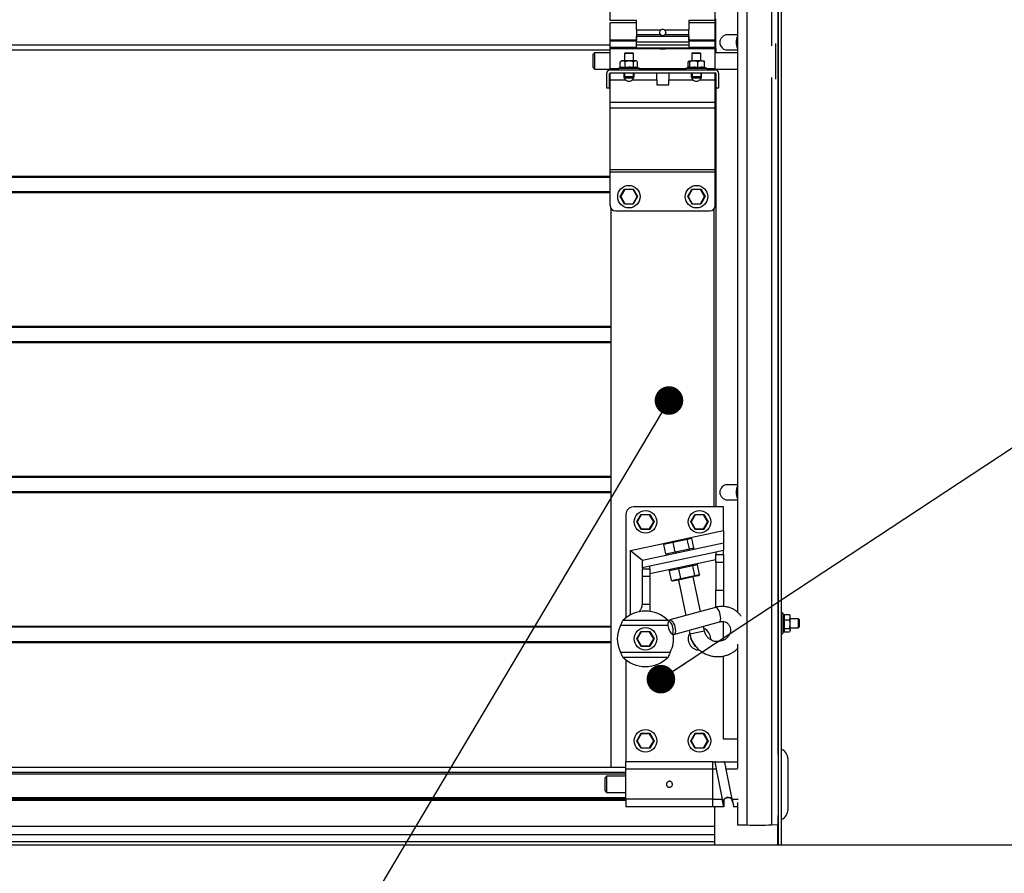
# Model space of a CAD drawing. Units: millimetres. Extents: x -4848 to 126740, y -198 to 15995.
# Drawn here: x 3919 to 4576, y 9798 to 10367 of the extents above; entities that cross this region are included whole.
import ezdxf

# ---------------------------------------------------------------- set-up
doc = ezdxf.new("R2010")
doc.units = ezdxf.units.MM
doc.layers.add('Dim', color=3, linetype='Continuous')
doc.styles.get("Standard").update_dxf_attribs({"font": 'arial.ttf'})
doc.dimstyles.new('SLDDIMSTYLE0', dxfattribs={"dimtxt": 0.18, "dimasz": 19.05, "dimexe": 0, "dimexo": 0.0625, "dimgap": 0, "dimtad": 0, "dimtih": 1, "dimtoh": 1, "dimdec": 0, "dimrnd": 1e-09, "dimzin": 0, "dimdsep": 46, "dimtxsty": 'Standard', "dimblk1": 'DOT', "dimblk2": 'DOT', "dimsah": 1, "dimcen": 0.09, "dimadec": 0, "dimazin": 0, "dimtfac": 19.05, "dimtdec": 0, "dimtofl": 0, "dimtmove": 0, "dimatfit": 3, "dimldrblk": 'DOT', "dimfxl": 0, "dimfrac": 2, "dimtolj": 1, "dimtzin": 0, "dimarcsym": 0})

# ---------------------------------------------------------------- blocks, each defined once
blk = doc.blocks.new('_DOT')
at = {"color": 0, "linetype": 'ByBlock', "lineweight": -2}
blk.add_line((-0.5, 0), (-1, 0), dxfattribs=at)
at = {"color": 0, "linetype": 'ByBlock', "const_width": 0.5}
blk.add_lwpolyline([(-0.25, 0, 1), (0.25, 0, 1)], format="xyb", close=True, dxfattribs=at)

msp = doc.modelspace()

# ---------------------------------------------------------------- linework, layer by layer
at = {"color": 7, "linetype": 'Continuous', "lineweight": 25}
for p, q in [((4398.072, 11522.98), (4398.072, 9972.038)), ((4427.218, 11522.98), (4427.218, 9816.98)), ((4425.218, 10789.298), (4425.218, 9816.98)), ((4313.118, 10366.66), (4313.118, 10395.16)), ((4383.118, 10366.66), (4383.118, 10395.16)), ((4330.618, 10366.66), (4313.118, 10366.66)), ((4330.618, 10365.01), (4313.118, 10365.01)), ((4313.118, 10353.796), (4313.118, 10365.01)), ((4330.618, 10360.388), (4330.618, 10366.66)), ((4383.118, 10366.66), (4365.618, 10366.66)), ((4365.618, 10366.66), (4365.618, 10360.388)), ((4383.118, 10365.01), (4365.618, 10365.01)), ((4382.918, 10366.66), (4382.918, 10365.01)), ((4383.118, 10353.796), (4383.118, 10365.01)), ((4383.618, 10350.16), (4383.618, 10367.66)), ((4330.618, 10360.388), (4330.618, 10357.385)), ((4330.618, 10360.388), (4347.11, 10360.388)), ((4330.618, 10357.385), (4346.577, 10357.385)), ((4330.618, 10357.385), (4330.618, 10356.117)), ((4330.618, 10356.117), (4365.618, 10356.117)), ((4330.618, 10356.117), (4330.618, 10353.258)), ((4330.618, 10353.796), (4330.618, 10356.117)), ((4349.125, 10360.388), (4365.618, 10360.388)), ((4349.658, 10357.385), (4365.618, 10357.385)), ((4365.618, 10357.385), (4365.618, 10360.388)), ((4365.618, 10356.117), (4365.618, 10357.385)), ((4365.618, 10353.258), (4365.618, 10356.117)), ((4365.618, 10356.117), (4365.618, 10353.796)), ((4398.072, 10357.08), (4391.268, 10357.08)), ((4313.118, 10350.16), (3417.918, 10350.16)), ((4313.118, 10353.796), (4330.618, 10353.796)), ((4313.118, 10352.962), (4313.118, 10353.796)), ((4313.118, 10352.962), (4330.618, 10352.962)), ((4313.118, 10348.76), (4313.118, 10352.962)), ((4330.618, 10352.962), (4330.618, 10353.258)), ((4330.618, 10348.76), (4330.618, 10352.962)), ((4330.618, 10352.31), (4365.618, 10352.31)), ((4365.618, 10350.16), (4330.618, 10350.16)), ((4365.618, 10353.796), (4383.118, 10353.796)), ((4365.618, 10353.258), (4365.618, 10352.962)), ((4365.618, 10352.962), (4365.618, 10348.76)), ((4365.618, 10352.962), (4383.118, 10352.962)), ((4383.118, 10352.962), (4383.118, 10353.796)), ((4383.118, 10348.76), (4383.118, 10352.962)), ((4383.618, 10350.16), (4383.118, 10350.16)), ((4383.618, 10347.95), (4383.618, 10350.16)), ((4423.676, 10350.757), (4423.676, 10351.313)), ((4423.676, 10327.522), (4423.676, 10350.757)), ((4302.726, 10345.085), (4301.726, 10344.085)), ((4301.726, 10340.608), (4301.726, 10344.085)), ((4313.118, 10345.085), (4302.726, 10345.085)), ((4302.726, 10345.085), (4302.726, 10340.822)), ((4313.118, 10348.76), (4330.618, 10348.76)), ((4313.118, 10347.66), (4313.118, 10348.76)), ((4346.144, 10347.66), (4313.118, 10347.66)), ((4313.118, 10334.66), (4313.118, 10347.66)), ((4323.118, 10345.16), (4322.618, 10344.66)), ((4322.618, 10344.66), (4322.618, 10339.66)), ((4328.618, 10344.66), (4322.618, 10344.66)), ((4323.118, 10345.16), (4328.118, 10345.16)), ((4328.618, 10344.66), (4328.118, 10345.16)), ((4328.618, 10339.66), (4328.618, 10344.66)), ((4330.618, 10348.16), (4330.618, 10348.76)), ((4365.618, 10348.16), (4330.618, 10348.16)), ((4383.118, 10347.66), (4350.118, 10347.66)), ((4365.618, 10348.76), (4383.118, 10348.76)), ((4365.618, 10348.76), (4365.618, 10348.16)), ((4368.118, 10345.16), (4367.618, 10344.66)), ((4367.618, 10344.66), (4367.618, 10339.66)), ((4373.618, 10344.66), (4367.618, 10344.66)), ((4368.118, 10345.16), (4373.118, 10345.16)), ((4373.618, 10344.66), (4373.118, 10345.16)), ((4373.618, 10339.66), (4373.618, 10344.66)), ((4383.118, 10347.66), (4383.118, 10348.76)), ((4383.618, 10347.95), (4383.118, 10347.95)), ((4383.118, 10334.66), (4383.118, 10347.66)), ((4383.603, 10346.81), (4383.118, 10346.81)), ((4398.072, 10345.085), (4383.118, 10345.085)), ((4383.618, 10347.95), (4383.618, 10345.085)), ((4391.268, 10346.98), (4398.072, 10346.98)), ((4301.726, 10335.235), (4301.726, 10340.608)), ((4302.726, 10340.822), (4302.726, 10334.235)), ((4319.852, 10339.06), (4320, 10339.135)), ((4319.852, 10335.376), (4319.852, 10339.06)), ((4320.618, 10339.66), (4319.978, 10339.164)), ((4321.421, 10339.66), (4320.618, 10339.66)), ((4325.873, 10339.66), (4321.421, 10339.66)), ((4322.99, 10335.376), (4322.99, 10339.06)), ((4330.07, 10339.66), (4325.873, 10339.66)), ((4328.756, 10335.376), (4328.756, 10339.06)), ((4330.618, 10339.66), (4330.07, 10339.66)), ((4331.258, 10339.164), (4330.618, 10339.66)), ((4331.384, 10335.376), (4331.384, 10339.06)), ((4365.201, 10335.376), (4365.201, 10339.06)), ((4365.618, 10339.66), (4365.544, 10339.603)), ((4365.69, 10339.66), (4368.887, 10339.66)), ((4366.179, 10335.376), (4366.179, 10339.06)), ((4373.815, 10339.66), (4368.887, 10339.66)), ((4371.596, 10335.376), (4371.596, 10339.06)), ((4373.815, 10339.66), (4375.614, 10339.66)), ((4375.691, 10339.603), (4375.618, 10339.66)), ((4376.034, 10335.376), (4376.034, 10339.06)), ((4301.726, 10335.235), (4302.726, 10334.235)), ((4302.726, 10334.235), (4318.518, 10334.235)), ((4310.618, 10331.16), (4310.618, 10321.66)), ((4312.618, 10321.66), (4312.618, 10331.16)), ((4313.118, 10334.66), (4318.718, 10334.66)), ((4313.118, 10333.66), (4313.118, 10334.235)), ((4313.118, 10333.66), (4383.118, 10333.66)), ((4313.118, 10331.66), (4383.118, 10331.66)), ((4313.118, 10327.16), (4313.118, 10331.66)), ((4319.58, 10335.011), (4318.891, 10334.76)), ((4319.56, 10335.001), (4319.721, 10335.059)), ((4322.368, 10329.41), (4322.368, 10331.66)), ((4322.718, 10331.66), (4322.718, 10329.16)), ((4328.518, 10331.66), (4328.518, 10329.16)), ((4328.868, 10331.66), (4328.868, 10329.41)), ((4332.345, 10334.76), (4331.515, 10335.062)), ((4332.517, 10334.66), (4363.718, 10334.66)), ((4332.718, 10334.235), (4363.518, 10334.235)), ((4344.118, 10327.16), (4344.118, 10331.66)), ((4352.118, 10331.66), (4352.118, 10327.16)), ((4365.294, 10335.271), (4363.891, 10334.76)), ((4367.368, 10329.41), (4367.368, 10331.66)), ((4367.718, 10331.66), (4367.718, 10329.16)), ((4373.518, 10331.66), (4373.518, 10329.16)), ((4373.868, 10331.66), (4373.868, 10329.41)), ((4377.345, 10334.76), (4376.073, 10335.223)), ((4377.517, 10334.66), (4383.118, 10334.66)), ((4377.718, 10334.235), (4398.072, 10334.235)), ((4383.118, 10333.66), (4383.118, 10334.235)), ((4383.118, 10327.16), (4383.118, 10331.66)), ((4383.618, 10334.235), (4383.618, 10333.61)), ((4383.618, 10331.16), (4383.618, 10321.66)), ((4385.618, 10321.66), (4385.618, 10331.16)), ((4313.118, 10312.16), (4313.118, 10327.16)), ((4313.118, 10327.16), (4323.272, 10327.16)), ((4328.868, 10329.16), (4322.368, 10329.16)), ((4327.963, 10327.16), (4344.118, 10327.16)), ((4344.118, 10327.16), (4344.118, 10323.66)), ((4344.118, 10323.66), (4352.118, 10323.66)), ((4352.118, 10323.66), (4352.118, 10327.16)), ((4352.118, 10327.16), (4368.272, 10327.16)), ((4373.868, 10329.16), (4367.368, 10329.16)), ((4372.963, 10327.16), (4383.118, 10327.16)), ((4383.118, 10312.16), (4383.118, 10327.16)), ((4310.618, 10321.66), (4312.618, 10321.66)), ((4383.618, 10321.66), (4385.618, 10321.66)), ((4383.618, 10321.66), (4383.618, 10042.32)), ((4313.118, 10312.16), (4383.118, 10312.16)), ((4313.118, 10308.363), (4313.118, 10312.16)), ((4383.118, 10308.363), (4383.118, 10312.16)), ((4313.118, 10308.363), (4383.118, 10308.363)), ((4313.118, 10267.348), (4313.118, 10308.363)), ((4383.118, 10267.348), (4383.118, 10308.363)), ((4313.118, 10267.348), (4383.118, 10267.348)), ((4313.118, 10265.66), (4313.118, 10267.348)), ((4313.118, 10265.66), (4383.118, 10265.66)), ((4313.118, 10243.16), (4313.118, 10265.66)), ((4383.118, 10265.66), (4383.118, 10267.348)), ((4383.118, 10243.16), (4383.118, 10265.66)), ((4319.844, 10249.16), (4322.731, 10254.16)), ((4322.875, 10253.91), (4320.133, 10249.16)), ((4322.731, 10254.16), (4322.875, 10253.91)), ((4322.731, 10254.16), (4328.504, 10254.16)), ((4328.36, 10253.91), (4322.875, 10253.91)), ((4328.504, 10254.16), (4328.36, 10253.91)), ((4331.103, 10249.16), (4328.36, 10253.91)), ((4328.504, 10254.16), (4331.391, 10249.16)), ((4364.844, 10249.16), (4367.731, 10254.16)), ((4367.875, 10253.91), (4365.133, 10249.16)), ((4367.731, 10254.16), (4367.875, 10253.91)), ((4367.731, 10254.16), (4373.504, 10254.16)), ((4373.36, 10253.91), (4367.875, 10253.91)), ((4373.504, 10254.16), (4373.36, 10253.91)), ((4376.103, 10249.16), (4373.36, 10253.91)), ((4373.504, 10254.16), (4376.391, 10249.16)), ((4322.731, 10244.16), (4319.844, 10249.16)), ((4319.844, 10249.16), (4320.133, 10249.16)), ((4320.133, 10249.16), (4322.875, 10244.41)), ((4322.875, 10244.41), (4322.731, 10244.16)), ((4328.504, 10244.16), (4322.731, 10244.16)), ((4322.875, 10244.41), (4328.36, 10244.41)), ((4328.36, 10244.41), (4331.103, 10249.16)), ((4328.36, 10244.41), (4328.504, 10244.16)), ((4331.391, 10249.16), (4328.504, 10244.16)), ((4331.103, 10249.16), (4331.391, 10249.16)), ((4367.731, 10244.16), (4364.844, 10249.16)), ((4364.844, 10249.16), (4365.133, 10249.16)), ((4365.133, 10249.16), (4367.875, 10244.41)), ((4367.875, 10244.41), (4367.731, 10244.16)), ((4373.504, 10244.16), (4367.731, 10244.16)), ((4367.875, 10244.41), (4373.36, 10244.41)), ((4373.36, 10244.41), (4376.103, 10249.16)), ((4373.36, 10244.41), (4373.504, 10244.16)), ((4376.391, 10249.16), (4373.504, 10244.16)), ((4376.103, 10249.16), (4376.391, 10249.16)), ((4313.618, 10241.357), (4313.618, 9868.51)), ((4316.618, 10239.66), (4379.618, 10239.66)), ((4398.072, 10057.08), (4391.268, 10057.08)), ((4391.268, 10046.98), (4398.072, 10046.98)), ((4388.368, 10042.32), (4328.618, 10042.32)), ((4388.618, 10026.499), (4388.618, 10042.07)), ((4323.618, 10037.32), (4323.618, 9968.416)), ((4330.844, 10032.32), (4333.731, 10037.32)), ((4333.875, 10037.07), (4331.133, 10032.32)), ((4333.731, 10037.32), (4333.875, 10037.07)), ((4333.731, 10037.32), (4339.504, 10037.32)), ((4339.36, 10037.07), (4333.875, 10037.07)), ((4339.504, 10037.32), (4339.36, 10037.07)), ((4342.103, 10032.32), (4339.36, 10037.07)), ((4339.504, 10037.32), (4342.391, 10032.32)), ((4366.844, 10032.32), (4369.731, 10037.32)), ((4369.875, 10037.07), (4367.133, 10032.32)), ((4369.731, 10037.32), (4369.875, 10037.07)), ((4369.731, 10037.32), (4375.504, 10037.32)), ((4375.36, 10037.07), (4369.875, 10037.07)), ((4375.504, 10037.32), (4375.36, 10037.07)), ((4378.103, 10032.32), (4375.36, 10037.07)), ((4375.504, 10037.32), (4378.391, 10032.32)), ((4333.731, 10027.32), (4330.844, 10032.32)), ((4330.844, 10032.32), (4331.133, 10032.32)), ((4331.133, 10032.32), (4333.875, 10027.57)), ((4333.875, 10027.57), (4333.731, 10027.32)), ((4339.504, 10027.32), (4333.731, 10027.32)), ((4333.875, 10027.57), (4339.36, 10027.57)), ((4339.36, 10027.57), (4342.103, 10032.32)), ((4339.36, 10027.57), (4339.504, 10027.32)), ((4342.391, 10032.32), (4339.504, 10027.32)), ((4342.103, 10032.32), (4342.391, 10032.32)), ((4369.731, 10027.32), (4366.844, 10032.32)), ((4366.844, 10032.32), (4367.133, 10032.32)), ((4367.133, 10032.32), (4369.875, 10027.57)), ((4369.875, 10027.57), (4369.731, 10027.32)), ((4375.504, 10027.32), (4369.731, 10027.32)), ((4369.875, 10027.57), (4375.36, 10027.57)), ((4375.36, 10027.57), (4378.103, 10032.32)), ((4375.36, 10027.57), (4375.504, 10027.32)), ((4378.391, 10032.32), (4375.504, 10027.32)), ((4378.103, 10032.32), (4378.391, 10032.32)), ((4355.245, 10019.404), (4363.833, 10021.23)), ((4363.833, 10021.23), (4366.66, 10021.831)), ((4363.833, 10021.23), (4364.547, 10020.615)), ((4367.647, 10021.274), (4364.547, 10020.615)), ((4366.66, 10021.831), (4367.647, 10021.274)), ((4368.998, 10014.916), (4367.647, 10021.274)), ((4388.618, 10026.499), (4388.618, 10018.32)), ((4334.618, 10006.84), (4388.618, 10018.32)), ((4355.128, 10018.612), (4348.809, 10017.269)), ((4348.809, 10017.269), (4349.484, 10018.179)), ((4350.161, 10010.911), (4348.809, 10017.269)), ((4349.484, 10018.179), (4355.245, 10019.404)), ((4364.547, 10020.615), (4355.128, 10018.612)), ((4355.245, 10019.404), (4355.128, 10018.612)), ((4356.479, 10012.254), (4355.128, 10018.612)), ((4356.479, 10012.254), (4365.898, 10014.257)), ((4365.898, 10014.257), (4364.547, 10020.615)), ((4365.898, 10014.257), (4365.497, 10013.405)), ((4365.898, 10014.257), (4368.998, 10014.916)), ((4368.998, 10014.916), (4368.323, 10014.006)), ((4388.618, 10018.32), (4388.618, 10013.208)), ((4326.618, 10013.318), (4334.618, 10006.84)), ((4382.578, 10011.924), (4339.618, 10002.791)), ((4350.161, 10010.911), (4356.479, 10012.254)), ((4351.148, 10010.354), (4350.161, 10010.911)), ((4356.479, 10012.254), (4356.909, 10011.579)), ((4383.618, 10012.145), (4382.578, 10011.924)), ((4388.618, 10013.208), (4383.618, 10012.145)), ((4383.618, 10012.145), (4383.618, 10010.445)), ((4383.618, 10010.445), (4388.618, 10010.445)), ((4383.618, 10005.289), (4383.618, 10010.445)), ((4388.618, 10010.445), (4388.618, 10013.208)), ((4388.618, 10010.445), (4388.618, 10005.289)), ((4334.618, 10001.728), (4334.618, 10006.84)), ((4339.618, 10002.791), (4334.618, 10001.728)), ((4334.618, 10001.728), (4334.618, 10001.091)), ((4334.618, 9995.935), (4334.618, 10001.091)), ((4334.618, 10001.091), (4339.618, 10001.091)), ((4383.618, 10007.034), (4339.618, 9997.679)), ((4339.618, 10001.091), (4339.618, 10002.791)), ((4339.618, 10001.091), (4339.618, 9995.935)), ((4358.871, 10001.006), (4352.552, 9999.662)), ((4368.29, 10003.008), (4358.871, 10001.006)), ((4358.988, 10001.798), (4358.871, 10001.006)), ((4360.222, 9994.648), (4358.871, 10001.006)), ((4367.576, 10003.623), (4368.29, 10003.008)), ((4371.39, 10003.667), (4368.29, 10003.008)), ((4369.641, 9996.65), (4368.29, 10003.008)), ((4370.403, 10004.224), (4371.39, 10003.667)), ((4372.741, 9997.309), (4371.39, 10003.667)), ((4388.618, 10005.289), (4383.618, 10005.289)), ((4383.618, 10005.289), (4383.618, 9986.686)), ((4388.618, 10005.289), (4388.618, 9986.686)), ((4339.618, 9995.935), (4334.618, 9995.935)), ((4334.618, 9977.441), (4334.618, 9995.935)), ((4339.618, 9995.935), (4339.618, 9977.332)), ((4352.552, 9999.662), (4353.227, 10000.573)), ((4353.904, 9993.305), (4352.552, 9999.662)), ((4353.904, 9993.305), (4360.222, 9994.648)), ((4360.222, 9994.648), (4369.641, 9996.65)), ((4360.222, 9994.648), (4360.652, 9993.972)), ((4369.24, 9995.798), (4360.652, 9993.972)), ((4373.273, 9972.546), (4368.369, 9995.613)), ((4369.641, 9996.65), (4369.24, 9995.798)), ((4372.066, 9996.399), (4369.24, 9995.798)), ((4369.641, 9996.65), (4372.741, 9997.309)), ((4372.741, 9997.309), (4372.066, 9996.399)), ((4354.891, 9992.748), (4353.904, 9993.305)), ((4360.652, 9993.972), (4354.891, 9992.748)), ((4358.588, 9993.534), (4363.619, 9969.867)), ((4383.618, 9986.686), (4388.618, 9986.686)), ((4383.618, 9975.411), (4383.618, 9986.686)), ((4388.618, 9986.686), (4388.618, 9975.907)), ((4334.616, 9977.332), (4339.618, 9977.332)), ((4339.618, 9977.332), (4339.618, 9972.558)), ((4383.235, 9975.311), (4352.95, 9966.906)), ((4428.618, 9970.633), (4428.318, 9971.457)), ((4428.933, 9970.454), (4432.618, 9970.454)), ((4433.218, 9969.73), (4432.897, 9970.143)), ((4433.218, 9968.698), (4433.218, 9969.73)), ((4433.218, 9964.079), (4433.218, 9968.698)), ((4351.665, 9966.488), (4321.571, 9966.488)), ((4351.665, 9966.488), (4352.043, 9965.682)), ((4352.311, 9966.267), (4351.815, 9965.184)), ((4355.624, 9957.27), (4385.909, 9965.675)), ((4376.063, 9959.422), (4375.356, 9962.746)), ((4388.618, 9953.393), (4388.618, 9965.82)), ((4428.933, 9966.942), (4432.618, 9966.942)), ((4438.718, 9967.73), (4433.218, 9967.73)), ((4433.218, 9960.111), (4433.218, 9964.079)), ((4433.218, 9961.73), (4438.718, 9961.73)), ((4439.218, 9967.23), (4438.718, 9967.73)), ((4438.718, 9961.73), (4438.718, 9967.73)), ((4438.718, 9961.73), (4439.218, 9962.23)), ((4439.218, 9967.23), (4439.218, 9962.23)), ((4330.844, 9954.32), (4333.731, 9959.32)), ((4333.875, 9959.07), (4331.133, 9954.32)), ((4333.731, 9959.32), (4333.875, 9959.07)), ((4333.731, 9959.32), (4339.504, 9959.32)), ((4339.36, 9959.07), (4333.875, 9959.07)), ((4339.504, 9959.32), (4339.36, 9959.07)), ((4342.103, 9954.32), (4339.36, 9959.07)), ((4339.504, 9959.32), (4342.391, 9954.32)), ((4353.764, 9958.162), (4354.746, 9957.489)), ((4365.702, 9960.067), (4366.282, 9957.342)), ((4428.318, 9958.003), (4428.697, 9959.045)), ((4428.933, 9961.217), (4432.618, 9961.217)), ((4428.933, 9959.006), (4432.618, 9959.006)), ((4432.897, 9959.317), (4433.218, 9959.73)), ((4433.218, 9960.111), (4433.218, 9959.73)), ((4333.731, 9949.32), (4330.844, 9954.32)), ((4330.844, 9954.32), (4331.133, 9954.32)), ((4331.133, 9954.32), (4333.875, 9949.57)), ((4333.875, 9949.57), (4333.731, 9949.32)), ((4339.504, 9949.32), (4333.731, 9949.32)), ((4333.875, 9949.57), (4339.36, 9949.57)), ((4339.36, 9949.57), (4342.103, 9954.32)), ((4339.36, 9949.57), (4339.504, 9949.32)), ((4342.391, 9954.32), (4339.504, 9949.32)), ((4342.103, 9954.32), (4342.391, 9954.32)), ((4366.844, 9954.32), (4367.063, 9954.699)), ((4369.731, 9949.32), (4366.844, 9954.32)), ((4366.844, 9954.32), (4367.133, 9954.32)), ((4369.875, 9949.57), (4369.731, 9949.32)), ((4370.153, 9949.32), (4369.731, 9949.32)), ((4380.118, 9954.32), (4380.098, 9953.772)), ((4398.072, 9950.824), (4398.072, 9867.811)), ((4320.068, 9945.507), (4353.167, 9945.507)), ((4321.571, 9942.152), (4351.665, 9942.152)), ((4388.618, 9887.32), (4388.618, 9942.853)), ((4323.618, 9940.224), (4323.618, 9872.32)), ((4330.844, 9886.32), (4333.731, 9891.32)), ((4333.875, 9891.07), (4331.133, 9886.32)), ((4333.731, 9891.32), (4333.875, 9891.07)), ((4333.731, 9891.32), (4339.504, 9891.32)), ((4339.36, 9891.07), (4333.875, 9891.07)), ((4339.504, 9891.32), (4339.36, 9891.07)), ((4342.103, 9886.32), (4339.36, 9891.07)), ((4339.504, 9891.32), (4342.391, 9886.32)), ((4366.844, 9886.32), (4369.731, 9891.32)), ((4369.875, 9891.07), (4367.133, 9886.32)), ((4369.731, 9891.32), (4369.875, 9891.07)), ((4369.731, 9891.32), (4375.504, 9891.32)), ((4375.36, 9891.07), (4369.875, 9891.07)), ((4375.504, 9891.32), (4375.36, 9891.07)), ((4378.103, 9886.32), (4375.36, 9891.07)), ((4375.504, 9891.32), (4378.391, 9886.32)), ((4333.731, 9881.32), (4330.844, 9886.32)), ((4330.844, 9886.32), (4331.133, 9886.32)), ((4331.133, 9886.32), (4333.875, 9881.57)), ((4339.36, 9881.57), (4342.103, 9886.32)), ((4342.391, 9886.32), (4339.504, 9881.32)), ((4342.103, 9886.32), (4342.391, 9886.32)), ((4369.731, 9881.32), (4366.844, 9886.32)), ((4366.844, 9886.32), (4367.133, 9886.32)), ((4367.133, 9886.32), (4369.875, 9881.57)), ((4375.36, 9881.57), (4378.103, 9886.32)), ((4378.391, 9886.32), (4375.504, 9881.32)), ((4378.103, 9886.32), (4378.391, 9886.32)), ((4398.072, 9887.32), (4388.618, 9887.32)), ((4333.875, 9881.57), (4333.731, 9881.32)), ((4339.504, 9881.32), (4333.731, 9881.32)), ((4333.875, 9881.57), (4339.36, 9881.57)), ((4339.36, 9881.57), (4339.504, 9881.32)), ((4369.875, 9881.57), (4369.731, 9881.32)), ((4375.504, 9881.32), (4369.731, 9881.32)), ((4369.875, 9881.57), (4375.36, 9881.57)), ((4375.36, 9881.57), (4375.504, 9881.32)), ((4381.618, 9872.32), (4323.618, 9872.32)), ((4323.618, 9867.32), (4323.618, 9872.32)), ((4381.618, 9872.32), (4383.594, 9872.32)), ((4381.618, 9867.32), (4381.618, 9872.32)), ((4388.813, 9872.32), (4398.072, 9872.32)), ((4431.693, 9840.57), (4431.693, 9874.069)), ((4323.618, 9865.17), (2442.218, 9865.17)), ((4323.618, 9868.51), (4313.618, 9868.51)), ((4323.618, 9847.32), (4323.618, 9867.32)), ((4381.618, 9867.32), (4323.618, 9867.32)), ((4381.618, 9847.32), (4381.618, 9867.32)), ((4383.877, 9867.32), (4381.618, 9867.32)), ((4383.877, 9867.32), (4387.819, 9847.32)), ((4394.443, 9847.32), (4390.501, 9867.32)), ((4310.743, 9862.745), (4309.743, 9861.745)), ((4309.743, 9861.166), (4309.743, 9861.745)), ((4309.743, 9852.895), (4309.743, 9861.166)), ((4323.618, 9862.745), (4310.743, 9862.745)), ((4310.743, 9862.745), (4310.743, 9862.035)), ((4310.743, 9862.035), (4310.743, 9851.895)), ((4309.743, 9852.895), (4310.743, 9851.895)), ((4310.743, 9851.895), (4323.618, 9851.895)), ((4381.618, 9847.32), (2384.218, 9847.32)), ((2442.218, 9846.82), (4323.618, 9846.82)), ((4381.618, 9847.32), (4323.618, 9847.32)), ((4323.618, 9847.32), (4323.618, 9842.32)), ((4381.618, 9842.32), (4381.618, 9847.32)), ((4381.618, 9847.32), (4387.819, 9847.32)), ((4398.072, 9845.162), (4398.072, 9830.318)), ((4381.618, 9842.32), (4323.618, 9842.32)), ((4388.804, 9842.32), (4381.618, 9842.32)), ((4382.918, 9829.322), (4382.918, 9842.32)), ((4398.072, 9842.32), (4395.428, 9842.32)), ((4398.072, 9830.318), (4404.229, 9830.192)), ((4420.697, 9830.267), (4424.976, 9830.509)), ((2382.918, 9829.322), (4382.918, 9829.322)), ((2382.918, 9823.902), (4382.918, 9823.902)), ((2382.918, 9823.75), (4382.918, 9823.75)), ((4382.918, 9823.902), (4382.918, 9829.322)), ((4382.918, 9823.75), (4382.918, 9823.902)), ((4382.918, 9819.01), (4382.918, 9823.75)), ((4382.918, 9819.01), (2382.918, 9819.01)), ((4382.918, 9817.01), (4382.918, 9819.01)), ((1877.218, 9816.98), (4877.218, 9816.98)), ((2382.918, 9817.01), (4382.918, 9817.01)), ((4346.549, 9816.98), (4346.549, 9817.01)), ((4351.827, 9817.01), (4351.827, 9816.98)), ((4357.94, 9816.98), (4357.94, 9817.01)), ((4377.343, 9816.98), (4377.343, 9817.01))]:
    msp.add_line(p, q, dxfattribs=at)
at = {"color": 8, "linetype": 'Continuous', "lineweight": 25}
for p, q in [((4404.229, 11522.98), (4404.229, 9830.192)), ((4420.697, 11522.98), (4420.697, 10349.839)), ((4424.976, 11522.98), (4424.976, 9877.521)), ((4313.118, 10346.81), (3417.918, 10346.81)), ((4318.891, 10334.76), (4332.345, 10334.76)), ((4363.891, 10334.76), (4377.345, 10334.76)), ((4328.686, 10328.265), (4322.591, 10328.265)), ((4373.682, 10328.265), (4367.591, 10328.265)), ((4420.697, 10328.66), (4420.697, 9830.267)), ((4313.118, 10262.637), (2452.718, 10262.637)), ((4313.118, 10261.993), (2452.718, 10261.993)), ((4313.118, 10252.327), (2452.718, 10252.327)), ((4313.118, 10251.683), (2452.718, 10251.683)), ((4382.218, 10240.817), (4382.218, 10042.32)), ((4313.618, 10162.637), (2452.218, 10162.637)), ((4313.618, 10161.993), (2452.218, 10161.993)), ((4313.618, 10152.327), (2452.218, 10152.327)), ((4313.618, 10151.683), (2452.218, 10151.683)), ((4313.618, 10062.637), (2452.218, 10062.637)), ((4313.618, 10061.993), (2452.218, 10061.993)), ((4313.618, 10052.327), (2452.218, 10052.327)), ((4313.618, 10051.683), (2452.218, 10051.683)), ((4366.66, 10021.831), (4388.618, 10026.499)), ((4326.618, 10013.318), (4349.484, 10018.179)), ((4326.618, 9970.363), (4326.618, 10013.318)), ((4428.318, 9971.457), (4428.318, 9958.516)), ((4313.618, 9962.637), (2452.218, 9962.637)), ((4313.618, 9961.993), (2452.218, 9961.993)), ((4351.608, 9963.133), (4320.068, 9963.133)), ((4376.063, 9959.422), (4366.282, 9957.342)), ((4428.318, 9958.516), (4428.318, 9958.003)), ((4313.618, 9952.327), (2452.218, 9952.327)), ((4313.618, 9951.683), (2452.218, 9951.683)), ((4323.618, 9864.17), (2442.218, 9864.17)), ((4313.618, 9868.51), (2452.218, 9868.51)), ((4398.107, 9867.32), (4390.501, 9867.32)), ((4323.618, 9848.32), (2442.218, 9848.32)), ((2442.218, 9846.92), (4323.618, 9846.92)), ((2442.218, 9846.688), (4323.618, 9846.688)), ((4394.443, 9847.32), (4398.518, 9847.32)), ((4424.718, 9830.494), (4424.718, 9816.98)), ((4424.976, 9836.605), (4424.976, 9830.509)), ((4347.748, 9816.98), (4347.748, 9817.01)), ((4352.994, 9816.98), (4352.994, 9817.01)), ((4360.759, 9816.98), (4360.759, 9817.01)), ((4374.038, 9816.98), (4374.038, 9817.01)), ((4375.798, 9816.98), (4375.798, 9817.01)), ((4377.043, 9816.98), (4377.043, 9817.01))]:
    msp.add_line(p, q, dxfattribs=at)
at = {"color": 8, "linetype": 'Continuous', "lineweight": 25, "flags": 128}
msp.add_lwpolyline([(4385.909, 9965.675), (4386.059, 9965.735), (4386.468, 9966.159), (4386.735, 9966.903), (4386.843, 9967.914), (4386.782, 9969.117), (4386.557, 9970.421), (4386.184, 9971.731), (4385.693, 9972.948), (4385.118, 9973.984), (4384.502, 9974.761), (4383.892, 9975.221), (4383.332, 9975.331), (4383.235, 9975.311)], dxfattribs=at)
at = {"color": 7, "linetype": 'Continuous', "lineweight": 25, "flags": 128}
for points in [[(4351.702, 9962.426), (4351.972, 9961.27), (4352.369, 9960.166), (4352.857, 9959.21), (4353.393, 9958.488), (4353.929, 9958.064), (4354.417, 9957.976), (4354.815, 9958.231), (4355.087, 9958.806), (4355.209, 9959.652), (4355.169, 9960.692), (4354.972, 9961.834), (4354.635, 9962.977), (4354.188, 9964.019), (4353.67, 9964.867), (4353.128, 9965.446), (4352.61, 9965.706), (4352.162, 9965.621), (4351.823, 9965.201), (4351.624, 9964.483), (4351.583, 9963.529), (4351.702, 9962.426)], [(4352.311, 9966.267), (4352.579, 9966.677), (4353.047, 9966.926), (4353.607, 9966.817), (4354.217, 9966.356), (4354.833, 9965.58), (4355.407, 9964.544), (4355.899, 9963.326), (4356.272, 9962.016), (4356.497, 9960.712), (4356.558, 9959.51), (4356.45, 9958.499), (4356.183, 9957.754), (4355.774, 9957.331), (4355.256, 9957.26), (4354.746, 9957.489)], [(4388.804, 9842.32), (4388.804, 9842.32)]]:
    msp.add_lwpolyline(points, dxfattribs=at)
at = {"color": 7, "linetype": 'Continuous', "lineweight": 25}
for centre in [(4325.618, 10249.16), (4370.618, 10249.16), (4336.618, 10032.32), (4372.618, 10032.32), (4336.618, 9954.32), (4336.618, 9886.32), (4372.618, 9886.32)]:
    msp.add_circle(centre, 7.5, dxfattribs=at)
for centre, radius, start, end in [((4348.118, 10358.66), 2, 219.619353, 320.380647), ((4348.118, 10358.66), 2, 59.755895, 120.244105), ((4391.268, 10352.03), 5.05, 90, 270), ((4407.168, 10352.03), 10, 155.44186, 204.55814), ((4313.118, 10331.16), 2.5, 90, 180), ((4313.118, 10331.16), 0.5, 90, 180), ((4319.085, 10334.227), 0.567, 110, 270), ((4332.151, 10334.227), 0.567, 270, 70), ((4364.085, 10334.227), 0.567, 110, 270), ((4377.151, 10334.227), 0.567, 270, 70), ((4383.118, 10331.16), 2.5, 0, 90), ((4383.118, 10331.16), 0.5, 0, 90), ((4325.618, 10329.41), 3.25, 223.813061, 316.186939), ((4370.618, 10329.41), 3.25, 223.813061, 316.186939), ((4316.618, 10243.16), 3.5, 180, 270), ((4379.618, 10243.16), 3.5, 270, 0), ((4391.268, 10052.03), 5.05, 90, 270), ((4407.168, 10052.03), 10, 155.44186, 204.55814), ((4328.618, 10037.32), 5, 90, 180), ((4388.368, 10042.07), 0.25, 0, 90), ((4336.618, 9951.862), 20.985, 44.188171, 135.811829), ((4427.785, 9971.263), 0.567, 20, 180), ((4336.618, 9954.32), 18.75, 151.963363, 208.036637), ((4336.618, 9954.32), 18.75, 331.963363, 9.12332), ((4372.618, 9954.32), 7.5, 149.948651, 269.823359), ((4372.618, 9954.32), 7.5, 0, 66.197597), ((4427.785, 9958.197), 0.567, 180, 340), ((4336.618, 9956.778), 20.985, 224.188171, 315.811829), ((4424.443, 9874.07), 7.25, 0, 67.497527), ((4424.443, 9840.57), 7.25, 292.502473, 0), ((4411.016, 10147.787), 317.667, 268.7758, 271.746402), ((4425.002, 9831.339), 0.831, 268.243611, 285.055262)]:
    msp.add_arc(centre, radius, start, end, dxfattribs=at)
msp.add_ellipse((4326.618, 9977.441), major_axis=(8, 0), ratio=0.5952381, start_param=6.2602156, end_param=6.2831853, dxfattribs=at)
for points, knots in [([(4346.577, 10357.385), (4346.446, 10357.58), (4346.185, 10357.97), (4346.077, 10358.685), (4346.209, 10359.375), (4346.557, 10359.986), (4346.924, 10360.253), (4347.11, 10360.388)], [0, 0, 0, 0, 0.2089099, 0.4181158, 0.6181322, 0.8067032, 1, 1, 1, 1]), ([(4349.125, 10360.388), (4349.306, 10360.257), (4349.669, 10359.996), (4350.01, 10359.408), (4350.151, 10358.761), (4350.075, 10358.106), (4349.867, 10357.652), (4349.695, 10357.432), (4349.658, 10357.385)], [0, 0, 0, 0, 0.18789211, 0.37586598, 0.56186997, 0.74948208, 0.94655585, 1, 1, 1, 1]), ([(4350.118, 10347.66), (4350.096, 10347.655), (4350.053, 10347.644), (4349.72, 10347.567), (4349.225, 10347.478), (4348.595, 10347.411), (4347.916, 10347.399), (4347.27, 10347.444), (4346.712, 10347.528), (4346.315, 10347.611), (4346.115, 10347.661), (4346.138, 10347.655), (4346.144, 10347.653)], [0, 0, 0, 0, 0.1051322, 0.2101901, 0.317195, 0.4257587, 0.5321272, 0.6359399, 0.7408266, 0.8486958, 0.9569029, 1, 1, 1, 1]), ([(4383.618, 10347.95), (4383.617, 10347.838), (4383.615, 10347.613), (4383.606, 10347.231), (4383.604, 10346.961), (4383.603, 10346.81)], [0, 0, 0, 0, 0.3047838, 0.6095503, 1, 1, 1, 1]), ([(4321.421, 10339.66), (4320.99, 10339.579), (4320.453, 10339.478), (4319.951, 10339.129), (4319.852, 10339.06)], [0, 0, 0, 0, 0.8014621, 1, 1, 1, 1]), ([(4322.99, 10339.06), (4322.528, 10339.337), (4322.012, 10339.645), (4321.476, 10339.659), (4321.421, 10339.66)], [0, 0, 0, 0, 0.8960372, 1, 1, 1, 1]), ([(4325.873, 10339.66), (4325.726, 10339.657), (4324.776, 10339.637), (4323.803, 10339.373), (4323.021, 10339.072), (4322.99, 10339.06)], [0, 0, 0, 0, 0.1484857, 0.9655712, 1, 1, 1, 1]), ([(4328.756, 10339.06), (4328.512, 10339.151), (4327.588, 10339.498), (4326.6, 10339.591), (4325.873, 10339.66)], [0, 0, 0, 0, 0.26325434, 1, 1, 1, 1]), ([(4330.07, 10339.66), (4329.709, 10339.579), (4329.259, 10339.478), (4328.839, 10339.129), (4328.756, 10339.06)], [0, 0, 0, 0, 0.80146211, 1, 1, 1, 1]), ([(4331.384, 10339.06), (4330.997, 10339.337), (4330.565, 10339.645), (4330.116, 10339.659), (4330.07, 10339.66)], [0, 0, 0, 0, 0.8960372, 1, 1, 1, 1]), ([(4365.201, 10339.06), (4365.242, 10339.151), (4365.399, 10339.498), (4365.567, 10339.591), (4365.69, 10339.66)], [0, 0, 0, 0, 0.2632543, 1, 1, 1, 1]), ([(4365.201, 10339.06), (4365.854, 10339.337), (4366.584, 10339.645), (4367.341, 10339.659), (4367.42, 10339.66)], [0, 0, 0, 0, 0.8960372, 1, 1, 1, 1]), ([(4365.69, 10339.66), (4365.715, 10339.657), (4365.876, 10339.637), (4366.041, 10339.373), (4366.174, 10339.072), (4366.179, 10339.06)], [0, 0, 0, 0, 0.1484857, 0.9655712, 1, 1, 1, 1]), ([(4368.887, 10339.66), (4368.144, 10339.579), (4367.217, 10339.478), (4366.351, 10339.129), (4366.179, 10339.06)], [0, 0, 0, 0, 0.8014621, 1, 1, 1, 1]), ([(4371.596, 10339.06), (4370.798, 10339.337), (4369.908, 10339.645), (4368.984, 10339.659), (4368.887, 10339.66)], [0, 0, 0, 0, 0.8960372, 1, 1, 1, 1]), ([(4373.815, 10339.66), (4373.206, 10339.579), (4372.446, 10339.478), (4371.737, 10339.129), (4371.596, 10339.06)], [0, 0, 0, 0, 0.8014621, 1, 1, 1, 1]), ([(4376.034, 10339.06), (4375.381, 10339.337), (4374.652, 10339.645), (4373.894, 10339.659), (4373.815, 10339.66)], [0, 0, 0, 0, 0.8960372, 1, 1, 1, 1]), ([(4375.545, 10339.66), (4375.57, 10339.657), (4375.731, 10339.637), (4375.896, 10339.373), (4376.029, 10339.072), (4376.034, 10339.06)], [0, 0, 0, 0, 0.1484857, 0.9655712, 1, 1, 1, 1]), ([(4319.56, 10335.001), (4319.561, 10335.001), (4319.603, 10335.016), (4319.682, 10335.059), (4319.775, 10335.148), (4319.839, 10335.256), (4319.847, 10335.336), (4319.852, 10335.376)], [0, 0, 0, 0, 0.007914, 0.2675353, 0.5286026, 0.7638165, 1, 1, 1, 1]), ([(4322.856, 10335.001), (4322.73, 10335.042), (4322.094, 10335.249), (4320.989, 10335.398), (4320.012, 10335.126), (4319.56, 10335.001)], [0, 0, 0, 0, 0.1180833, 0.5922585, 1, 1, 1, 1]), ([(4319.852, 10335.376), (4320.366, 10335.507), (4321.412, 10335.773), (4322.458, 10335.51), (4322.99, 10335.376)], [0, 0, 0, 0, 0.4921483, 1, 1, 1, 1]), ([(4323.272, 10327.16), (4323.072, 10327.409), (4322.671, 10327.907), (4322.404, 10328.729), (4322.378, 10329.211), (4322.368, 10329.41)], [0, 0, 0, 0, 0.3692494, 0.7392546, 1, 1, 1, 1]), ([(4322.856, 10335.001), (4322.857, 10335.001), (4322.876, 10335.016), (4322.912, 10335.059), (4322.955, 10335.148), (4322.984, 10335.256), (4322.988, 10335.336), (4322.99, 10335.376)], [0, 0, 0, 0, 0.007914, 0.2675353, 0.5286026, 0.7638165, 1, 1, 1, 1]), ([(4328.915, 10335.001), (4328.678, 10335.042), (4327.969, 10335.166), (4326.771, 10335.298), (4325.392, 10335.315), (4324.082, 10335.208), (4323.266, 10335.07), (4322.856, 10335.001)], [0, 0, 0, 0, 0.1179875, 0.3541329, 0.5923261, 0.7955953, 1, 1, 1, 1]), ([(4322.99, 10335.376), (4323.935, 10335.507), (4325.857, 10335.773), (4327.779, 10335.51), (4328.756, 10335.376)], [0, 0, 0, 0, 0.4921483, 1, 1, 1, 1]), ([(4328.868, 10329.41), (4328.846, 10329.124), (4328.804, 10328.552), (4328.459, 10327.746), (4328.108, 10327.331), (4327.963, 10327.16)], [0, 0, 0, 0, 0.3691386, 0.73909629, 1, 1, 1, 1]), ([(4328.756, 10335.376), (4329.187, 10335.507), (4330.063, 10335.773), (4330.939, 10335.51), (4331.384, 10335.376)], [0, 0, 0, 0, 0.4921483, 1, 1, 1, 1]), ([(4328.915, 10335.001), (4328.914, 10335.001), (4328.891, 10335.016), (4328.848, 10335.059), (4328.797, 10335.148), (4328.763, 10335.256), (4328.758, 10335.336), (4328.756, 10335.376)], [0, 0, 0, 0, 0.007914, 0.2675353, 0.5286026, 0.7638165, 1, 1, 1, 1]), ([(4331.514, 10335.059), (4331.459, 10335.08), (4330.964, 10335.264), (4330.077, 10335.396), (4329.282, 10335.125), (4328.915, 10335.001)], [0, 0, 0, 0, 0.0637823, 0.5671532, 1, 1, 1, 1]), ([(4331.384, 10335.376), (4331.388, 10335.336), (4331.397, 10335.256), (4331.461, 10335.148), (4331.548, 10335.061), (4331.621, 10335.027), (4331.655, 10335.011)], [0, 0, 0, 0, 0.2475014, 0.4939868, 0.7675643, 1, 1, 1, 1]), ([(4365.201, 10335.376), (4365.199, 10335.335), (4365.195, 10335.28), (4365.169, 10335.235), (4365.162, 10335.223)], [0, 0, 0, 0, 0.74460054, 1, 1, 1, 1]), ([(4365.201, 10335.376), (4365.361, 10335.507), (4365.687, 10335.773), (4366.013, 10335.51), (4366.179, 10335.376)], [0, 0, 0, 0, 0.4921483, 1, 1, 1, 1]), ([(4365.954, 10335.001), (4365.916, 10335.041), (4365.725, 10335.244), (4365.509, 10335.401), (4365.321, 10335.266), (4365.301, 10335.252)], [0, 0, 0, 0, 0.1822991, 0.9143389, 1, 1, 1, 1]), ([(4366.179, 10335.376), (4366.176, 10335.336), (4366.169, 10335.256), (4366.12, 10335.148), (4366.049, 10335.059), (4365.988, 10335.016), (4365.955, 10335.001), (4365.954, 10335.001)], [0, 0, 0, 0, 0.2361835, 0.4713974, 0.7324647, 0.992086, 1, 1, 1, 1]), ([(4371.645, 10335.001), (4371.424, 10335.042), (4370.316, 10335.249), (4368.398, 10335.398), (4366.727, 10335.126), (4365.954, 10335.001)], [0, 0, 0, 0, 0.1180833, 0.5922585, 1, 1, 1, 1]), ([(4366.179, 10335.376), (4367.067, 10335.507), (4368.873, 10335.773), (4370.679, 10335.51), (4371.596, 10335.376)], [0, 0, 0, 0, 0.4921483, 1, 1, 1, 1]), ([(4368.272, 10327.16), (4368.072, 10327.409), (4367.671, 10327.907), (4367.404, 10328.729), (4367.378, 10329.211), (4367.368, 10329.41)], [0, 0, 0, 0, 0.3692494, 0.7392546, 1, 1, 1, 1]), ([(4371.596, 10335.376), (4372.324, 10335.507), (4373.803, 10335.773), (4375.283, 10335.51), (4376.034, 10335.376)], [0, 0, 0, 0, 0.4921483, 1, 1, 1, 1]), ([(4371.645, 10335.001), (4371.645, 10335.001), (4371.638, 10335.016), (4371.625, 10335.059), (4371.609, 10335.148), (4371.598, 10335.256), (4371.597, 10335.336), (4371.596, 10335.376)], [0, 0, 0, 0, 0.007914, 0.2675353, 0.5286026, 0.7638165, 1, 1, 1, 1]), ([(4376.309, 10335.001), (4376.126, 10335.042), (4375.208, 10335.249), (4373.628, 10335.398), (4372.272, 10335.126), (4371.645, 10335.001)], [0, 0, 0, 0, 0.1180833, 0.5922585, 1, 1, 1, 1]), ([(4373.868, 10329.41), (4373.858, 10329.224), (4373.834, 10328.741), (4373.572, 10327.915), (4373.162, 10327.406), (4372.963, 10327.16)], [0, 0, 0, 0, 0.2445906, 0.6341384, 1, 1, 1, 1]), ([(4376.309, 10335.001), (4376.308, 10335.001), (4376.268, 10335.016), (4376.193, 10335.059), (4376.107, 10335.148), (4376.047, 10335.256), (4376.039, 10335.336), (4376.034, 10335.376)], [0, 0, 0, 0, 0.007914, 0.2675353, 0.5286026, 0.7638165, 1, 1, 1, 1]), ([(4332.444, 9972.223), (4332.626, 9972.521), (4333.19, 9973.444), (4333.871, 9974.782), (4334.463, 9976.215), (4334.565, 9976.96), (4334.616, 9977.332)], [0, 0, 0, 0, 0.15184276, 0.47128173, 0.73592609, 1, 1, 1, 1]), ([(4400.399, 9969.503), (4400.004, 9970.028), (4399.127, 9971.197), (4397.411, 9972.716), (4395.376, 9974.059), (4393.143, 9975.056), (4391.063, 9975.622), (4389.241, 9975.879), (4387.644, 9975.955), (4386.03, 9975.864), (4384.537, 9975.654), (4383.63, 9975.396), (4383.249, 9975.288)], [0, 0, 0, 0, 0.1030058, 0.2288834, 0.3562475, 0.4842631, 0.6102221, 0.6909058, 0.7689804, 0.8563243, 0.9396215, 1, 1, 1, 1]), ([(4428.558, 9967.054), (4428.6, 9967.196), (4428.807, 9967.909), (4428.955, 9969.147), (4428.684, 9970.239), (4428.558, 9970.745)], [0, 0, 0, 0, 0.1180833, 0.5922585, 1, 1, 1, 1]), ([(4428.558, 9970.745), (4428.559, 9970.743), (4428.574, 9970.701), (4428.616, 9970.622), (4428.705, 9970.531), (4428.814, 9970.467), (4428.894, 9970.459), (4428.933, 9970.454)], [0, 0, 0, 0, 0.007914, 0.2675353, 0.5286026, 0.7638165, 1, 1, 1, 1]), ([(4428.933, 9970.454), (4429.064, 9969.878), (4429.331, 9968.708), (4429.067, 9967.536), (4428.933, 9966.942)], [0, 0, 0, 0, 0.4921483, 1, 1, 1, 1]), ([(4433.218, 9968.698), (4433.137, 9969.18), (4433.036, 9969.781), (4432.687, 9970.343), (4432.618, 9970.454)], [0, 0, 0, 0, 0.80146211, 1, 1, 1, 1]), ([(4432.618, 9970.454), (4432.723, 9970.363), (4432.839, 9970.262), (4432.882, 9970.153), (4432.886, 9970.144)], [0, 0, 0, 0, 0.91035522, 1, 1, 1, 1]), ([(4432.618, 9966.942), (4432.894, 9967.459), (4433.203, 9968.036), (4433.216, 9968.636), (4433.218, 9968.698)], [0, 0, 0, 0, 0.8960372, 1, 1, 1, 1]), ([(4385.891, 9965.633), (4386.123, 9965.705), (4387.138, 9966.02), (4388.859, 9965.926), (4390.695, 9965.267), (4392.118, 9964.081), (4393.016, 9962.586), (4393.423, 9960.876), (4393.344, 9959.126), (4392.786, 9957.332), (4391.642, 9955.482), (4389.884, 9953.9), (4387.836, 9952.887), (4385.832, 9952.435), (4384.185, 9952.404), (4382.7, 9952.63), (4381.33, 9953.05), (4379.805, 9953.828), (4378.243, 9955.106), (4376.805, 9956.977), (4376.321, 9958.573), (4376.063, 9959.422)], [0, 0, 0, 0, 0.0216191, 0.0944956, 0.1598214, 0.2251478, 0.290303, 0.3481833, 0.4019289, 0.4553433, 0.5117373, 0.5768768, 0.6368997, 0.6806494, 0.7273182, 0.7558084, 0.7896227, 0.8311579, 0.8795038, 0.9359371, 1, 1, 1, 1]), ([(4428.558, 9961.039), (4428.6, 9961.274), (4428.807, 9962.45), (4428.955, 9964.482), (4428.684, 9966.241), (4428.558, 9967.054)], [0, 0, 0, 0, 0.1180833, 0.5922585, 1, 1, 1, 1]), ([(4428.933, 9966.942), (4428.894, 9966.943), (4428.814, 9966.947), (4428.705, 9966.971), (4428.616, 9967.006), (4428.574, 9967.037), (4428.559, 9967.053), (4428.558, 9967.054)], [0, 0, 0, 0, 0.2361835, 0.4713974, 0.7324647, 0.992086, 1, 1, 1, 1]), ([(4428.933, 9966.942), (4429.064, 9966.003), (4429.331, 9964.095), (4429.067, 9962.186), (4428.933, 9961.217)], [0, 0, 0, 0, 0.4921483, 1, 1, 1, 1]), ([(4433.218, 9964.079), (4433.137, 9964.865), (4433.036, 9965.845), (4432.687, 9966.76), (4432.618, 9966.942)], [0, 0, 0, 0, 0.8014621, 1, 1, 1, 1]), ([(4432.618, 9961.217), (4432.894, 9962.06), (4433.203, 9963), (4433.216, 9963.978), (4433.218, 9964.079)], [0, 0, 0, 0, 0.8960372, 1, 1, 1, 1]), ([(4366.282, 9957.342), (4366.486, 9956.533), (4366.884, 9954.956), (4368.105, 9952.157), (4369.976, 9949.293), (4372.534, 9946.759), (4375.068, 9944.994), (4377.595, 9943.751), (4380.203, 9942.909), (4382.9, 9942.456), (4385.592, 9942.39), (4388.181, 9942.688), (4390.57, 9943.293), (4392.823, 9944.172), (4395.023, 9945.392), (4396.832, 9946.658), (4397.766, 9947.646), (4398.072, 9947.971)], [0, 0, 0, 0, 0.06162638, 0.12010996, 0.22504812, 0.31249408, 0.3850299, 0.45258574, 0.52011282, 0.58698077, 0.65414586, 0.7185991, 0.77930952, 0.83639062, 0.89764075, 0.96638061, 1, 1, 1, 1]), ([(4428.933, 9961.217), (4428.894, 9961.214), (4428.814, 9961.209), (4428.705, 9961.17), (4428.616, 9961.114), (4428.574, 9961.066), (4428.559, 9961.04), (4428.558, 9961.039)], [0, 0, 0, 0, 0.2361835, 0.4713974, 0.7324647, 0.992086, 1, 1, 1, 1]), ([(4428.686, 9959.049), (4428.783, 9959.405), (4428.966, 9960.082), (4428.69, 9960.731), (4428.558, 9961.039)], [0, 0, 0, 0, 0.524733, 1, 1, 1, 1]), ([(4428.933, 9959.006), (4428.893, 9959.001), (4428.814, 9958.993), (4428.707, 9958.928), (4428.64, 9958.87), (4428.619, 9958.829), (4428.618, 9958.827)], [0, 0, 0, 0, 0.3160386, 0.6307797, 0.9801154, 1, 1, 1, 1]), ([(4428.933, 9961.217), (4429.064, 9960.854), (4429.331, 9960.117), (4429.067, 9959.38), (4428.933, 9959.006)], [0, 0, 0, 0, 0.49214827, 1, 1, 1, 1]), ([(4432.618, 9961.217), (4432.709, 9961.124), (4433.056, 9960.769), (4433.149, 9960.391), (4433.218, 9960.111)], [0, 0, 0, 0, 0.2632543, 1, 1, 1, 1]), ([(4433.218, 9960.111), (4433.215, 9960.055), (4433.194, 9959.691), (4432.931, 9959.318), (4432.63, 9959.018), (4432.618, 9959.006)], [0, 0, 0, 0, 0.14848573, 0.96557119, 1, 1, 1, 1]), ([(4383.594, 9872.32), (4383.431, 9872.311), (4383.104, 9872.292), (4382.907, 9872.056), (4383.067, 9871.508), (4383.252, 9870.468), (4383.551, 9868.981), (4383.768, 9867.873), (4383.877, 9867.32)], [0, 0, 0, 0, 0.1093376, 0.2189335, 0.3701805, 0.5801812, 0.7904805, 1, 1, 1, 1]), ([(4383.594, 9872.32), (4383.661, 9872.32), (4383.963, 9872.32), (4384.657, 9872.32), (4385.732, 9872.32), (4386.873, 9872.32), (4387.949, 9872.32), (4388.553, 9872.32), (4388.802, 9872.32), (4388.813, 9872.32)], [0, 0, 0, 0, 0.0526109, 0.235852, 0.4200553, 0.6127098, 0.7985642, 0.9914491, 1, 1, 1, 1]), ([(4390.501, 9867.32), (4390.393, 9867.863), (4390.173, 9868.978), (4389.881, 9870.484), (4389.65, 9871.577), (4389.581, 9872.148), (4389.21, 9872.308), (4388.907, 9872.317), (4388.813, 9872.32)], [0, 0, 0, 0, 0.2049691, 0.4207676, 0.6342083, 0.8078407, 0.9400908, 1, 1, 1, 1]), ([(4350.618, 9857.32), (4350.639, 9857.542), (4350.683, 9857.987), (4351.02, 9858.581), (4351.52, 9859.038), (4352.151, 9859.304), (4352.831, 9859.346), (4353.482, 9859.165), (4354.037, 9858.782), (4354.441, 9858.233), (4354.64, 9857.578), (4354.611, 9856.898), (4354.364, 9856.271), (4353.924, 9855.756), (4353.335, 9855.412), (4352.663, 9855.283), (4351.993, 9855.381), (4351.394, 9855.691), (4350.929, 9856.182), (4350.66, 9856.756), (4350.63, 9857.151), (4350.618, 9857.32)], [0, 0, 0, 0, 0.0529658, 0.1059071, 0.1594899, 0.2135506, 0.2668968, 0.3194457, 0.3723583, 0.4262196, 0.4801545, 0.5331859, 0.5857491, 0.6389617, 0.6929783, 0.746701, 0.799452, 0.8520845, 0.9056169, 0.9596823, 1, 1, 1, 1]), ([(4388.804, 9842.32), (4388.794, 9842.374), (4388.773, 9842.481), (4388.608, 9843.318), (4388.365, 9844.552), (4388.086, 9845.963), (4387.898, 9846.92), (4387.819, 9847.32)], [0, 0, 0, 0, 0.2097813, 0.4187713, 0.6301108, 0.8452381, 1, 1, 1, 1]), ([(4388.555, 9844.031), (4388.548, 9844.03), (4388.531, 9844.027), (4388.487, 9844.259), (4388.415, 9844.578), (4388.326, 9845.032), (4388.323, 9845.567), (4388.419, 9846.084), (4388.587, 9846.621), (4388.917, 9847.202), (4389.353, 9847.664), (4389.719, 9847.954), (4390.053, 9848.153), (4390.468, 9848.346), (4390.727, 9848.409), (4390.909, 9848.452)], [0, 0, 0, 0, 0.09712458, 0.24098991, 0.36695973, 0.47315305, 0.55960678, 0.59652442, 0.63044991, 0.69627302, 0.73065004, 0.76834092, 0.81390211, 0.86957302, 1, 1, 1, 1]), ([(4388.842, 9846.981), (4388.841, 9846.695), (4388.839, 9845.429), (4388.834, 9843.941), (4388.828, 9842.604), (4388.824, 9842.32), (4388.822, 9842.32), (4388.822, 9842.32)], [0, 0, 0, 0, 0.0891174, 0.3944442, 0.6926187, 0.9995296, 1, 1, 1, 1]), ([(4390.9, 9848.45), (4391.351, 9848.531), (4391.964, 9848.641), (4392.836, 9848.545), (4393.268, 9848.395), (4393.57, 9848.204), (4393.826, 9847.985), (4394.074, 9847.689), (4394.254, 9847.444), (4394.446, 9847.132), (4394.564, 9846.768), (4394.591, 9846.591), (4394.605, 9846.498)], [0, 0, 0, 0, 0.33527666, 0.45487803, 0.54414047, 0.57870166, 0.60805347, 0.66562821, 0.70310857, 0.74870791, 0.86794127, 1, 1, 1, 1]), ([(4394.775, 9845.633), (4394.665, 9846.071), (4394.473, 9846.836), (4393.746, 9847.711), (4392.895, 9848.278), (4391.922, 9848.516), (4391.219, 9848.567), (4390.903, 9848.45), (4390.9, 9848.449)], [0, 0, 0, 0, 0.249271, 0.4366275, 0.6238734, 0.8112396, 0.998528, 1, 1, 1, 1]), ([(4394.443, 9847.32), (4394.55, 9846.777), (4394.769, 9845.662), (4395.067, 9844.154), (4395.293, 9843.004), (4395.412, 9842.404), (4395.424, 9842.344), (4395.428, 9842.32)], [0, 0, 0, 0, 0.2094729, 0.4300131, 0.6481437, 0.8623121, 1, 1, 1, 1])]:
    msp.add_open_spline(points, degree=3, knots=knots, dxfattribs=at)
for points in [[(4320.068, 9963.133), (4320.318, 9963.731), (4320.819, 9964.926), (4321.32, 9965.967), (4321.571, 9966.488)], [(4321.571, 9942.152), (4321.32, 9942.673), (4320.819, 9943.714), (4320.318, 9944.909), (4320.068, 9945.507)], [(4353.167, 9945.507), (4352.917, 9944.909), (4352.416, 9943.714), (4351.915, 9942.673), (4351.665, 9942.152)]]:
    msp.add_open_spline(points, degree=3, dxfattribs=at)
at = {"color": 8, "linetype": 'Continuous', "lineweight": 25}
msp.add_open_spline([(4390.9, 9848.449), (4390.58, 9848.354), (4389.938, 9848.163), (4389.136, 9847.526), (4388.562, 9846.693), (4388.188, 9845.48), (4388.362, 9844.576), (4388.472, 9844.007)], degree=3, knots=[0, 0, 0, 0, 0.1741416, 0.3497356, 0.5252169, 0.7008018, 1, 1, 1, 1], dxfattribs=at)

# ---------------------------------------------------------------- leaders
at = {"layer": 'Dim', "linetype": 'Continuous', "lineweight": 15}
for points in [[(4346.932, 9927.432), (5002.765, 10359.245)], [(4352.304, 10113.234), (4018.413, 9552.142)]]:
    msp.add_leader(points, dimstyle='SLDDIMSTYLE0', dxfattribs=at)

doc.saveas('drawing.dxf')
